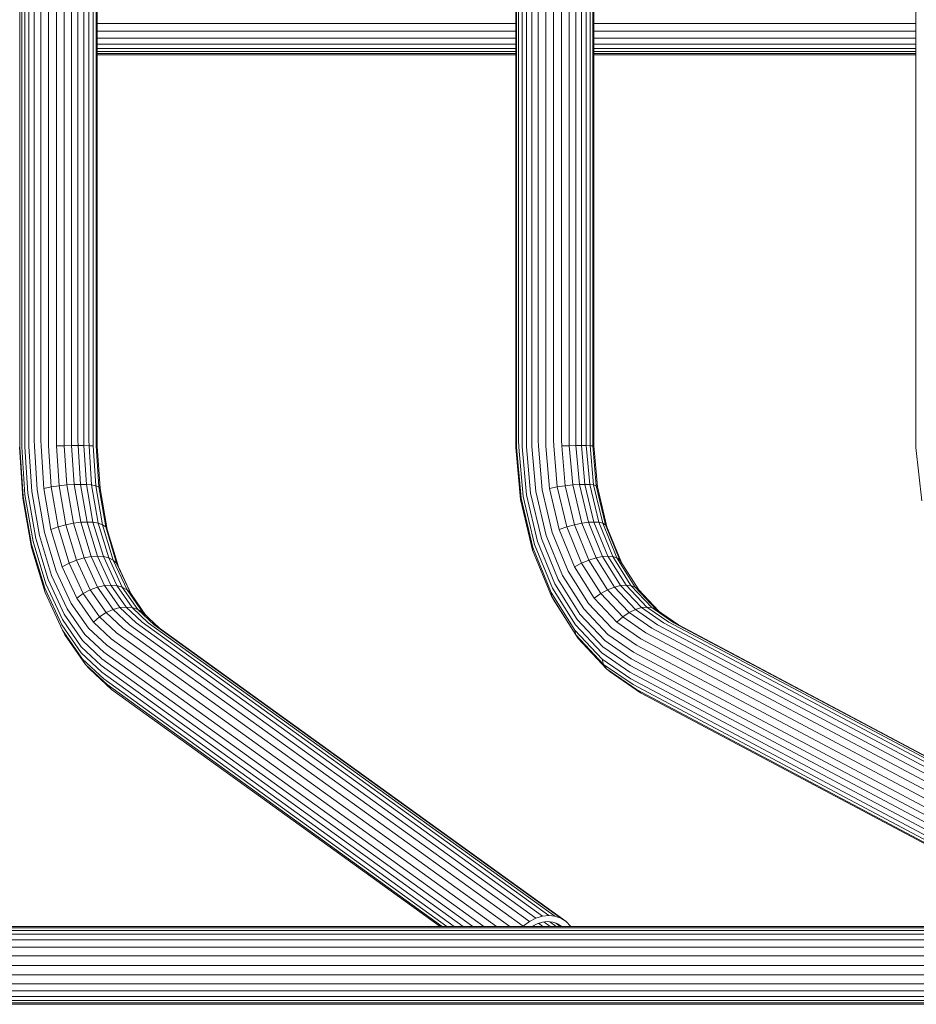
# Model space of a CAD drawing. Units: millimetres. Extents: x -1595 to 578302, y -1972 to 596964.
# Drawn here: x 9257 to 9643, y 6060 to 6483 of the extents above; entities that cross this region are included whole.
import ezdxf

# ---------------------------------------------------------------- set-up
doc = ezdxf.new("R2010")
doc.units = ezdxf.units.MM
doc.layers.add('Контур', color=7, linetype='Continuous', lineweight=15)

msp = doc.modelspace()

# ---------------------------------------------------------------- linework, layer by layer
at = {"layer": 'Контур'}
for p, q in [((9257.51, 6302.626), (9257.51, 6661.001)), ((9258.309, 6302.626), (9258.309, 6661.001)), ((9259.606, 6661.001), (9259.606, 6302.626)), ((9261.386, 6661.001), (9261.386, 6302.626)), ((9263.734, 6661.001), (9263.734, 6302.626)), ((9266.59, 6661.001), (9266.59, 6302.626)), ((9269.82, 6661.001), (9269.82, 6302.626)), ((9273.23, 6661.001), (9273.23, 6302.626)), ((9276.605, 6661.001), (9276.605, 6302.626)), ((9279.749, 6661.001), (9279.749, 6302.626)), ((9282.521, 6661.001), (9282.521, 6302.626)), ((9285.011, 6661.001), (9285.011, 6302.626)), ((9287.25, 6661.001), (9287.25, 6302.626)), ((9289.055, 6661.001), (9289.055, 6302.626)), ((9290.269, 6661.001), (9290.269, 6302.626)), ((9290.795, 6661.001), (9290.795, 6302.626)), ((9470.921, 6302.626), (9470.921, 6661.001)), ((9471.17, 6302.626), (9471.17, 6661.001)), ((9472.092, 6302.626), (9472.092, 6661.001)), ((9473.574, 6302.626), (9473.574, 6661.001)), ((9475.458, 6661.001), (9475.458, 6302.626)), ((9477.749, 6661.001), (9477.749, 6302.626)), ((9480.537, 6661.001), (9480.537, 6302.626)), ((9483.724, 6661.001), (9483.724, 6302.626)), ((9487.144, 6661.001), (9487.144, 6302.626)), ((9490.585, 6661.001), (9490.585, 6302.626)), ((9493.836, 6661.001), (9493.836, 6302.626)), ((9496.722, 6661.001), (9496.722, 6302.626)), ((9499.134, 6661.001), (9499.134, 6302.626)), ((9501.164, 6661.001), (9501.164, 6302.626)), ((9502.821, 6661.001), (9502.821, 6302.626)), ((9503.943, 6661.001), (9503.943, 6302.626)), ((9504.405, 6661.001), (9504.405, 6302.626)), ((9642.996, 6302.626), (9642.996, 6661.001)), ((9328.535, 6481.814), (9290.795, 6481.814)), ((9328.327, 6478.515), (9290.795, 6478.515)), ((9376.988, 6478.515), (9328.327, 6478.515)), ((9377.213, 6481.814), (9328.535, 6481.814)), ((9424.038, 6478.515), (9376.988, 6478.515)), ((9424.281, 6481.814), (9377.213, 6481.814)), ((9469.266, 6478.515), (9424.038, 6478.515)), ((9469.526, 6481.814), (9424.281, 6481.814)), ((9470.921, 6478.515), (9469.266, 6478.515)), ((9470.921, 6481.814), (9469.526, 6481.814)), ((9512.749, 6481.814), (9504.405, 6481.814)), ((9512.473, 6478.515), (9504.405, 6478.515)), ((9553.472, 6478.515), (9512.473, 6478.515)), ((9553.763, 6481.814), (9512.749, 6481.814)), ((9592.094, 6478.515), (9553.472, 6478.515)), ((9592.401, 6481.814), (9553.763, 6481.814)), ((9628.189, 6478.515), (9592.094, 6478.515)), ((9628.51, 6481.814), (9592.401, 6481.814)), ((9642.996, 6478.515), (9628.189, 6478.515)), ((9642.996, 6481.814), (9628.51, 6481.814)), ((9327.741, 6475.508), (9290.795, 6475.508)), ((9376.351, 6475.508), (9327.741, 6475.508)), ((9423.351, 6475.508), (9376.351, 6475.508)), ((9468.532, 6475.508), (9423.351, 6475.508)), ((9470.921, 6475.508), (9468.532, 6475.508)), ((9511.693, 6475.508), (9504.405, 6475.508)), ((9552.649, 6475.508), (9511.693, 6475.508)), ((9591.229, 6475.508), (9552.649, 6475.508)), ((9627.286, 6475.508), (9591.229, 6475.508)), ((9642.996, 6475.508), (9627.286, 6475.508)), ((9326.87, 6473.003), (9290.795, 6473.003)), ((9325.835, 6471.094), (9290.795, 6471.094)), ((9324.743, 6469.769), (9290.795, 6469.769)), ((9373.094, 6469.769), (9324.743, 6469.769)), ((9374.28, 6471.094), (9325.835, 6471.094)), ((9375.405, 6473.003), (9326.87, 6473.003)), ((9419.843, 6469.769), (9373.094, 6469.769)), ((9421.121, 6471.094), (9374.28, 6471.094)), ((9422.333, 6473.003), (9375.405, 6473.003)), ((9464.781, 6469.769), (9419.843, 6469.769)), ((9466.148, 6471.094), (9421.121, 6471.094)), ((9467.443, 6473.003), (9422.333, 6473.003)), ((9470.921, 6469.769), (9464.781, 6469.769)), ((9470.921, 6471.094), (9466.148, 6471.094)), ((9470.921, 6473.003), (9467.443, 6473.003)), ((9510.537, 6473.003), (9504.405, 6473.003)), ((9509.16, 6471.094), (9504.405, 6471.094)), ((9507.708, 6469.769), (9504.405, 6469.769)), ((9548.44, 6469.769), (9507.708, 6469.769)), ((9549.973, 6471.094), (9509.16, 6471.094)), ((9551.427, 6473.003), (9510.537, 6473.003)), ((9586.809, 6469.769), (9548.44, 6469.769)), ((9588.419, 6471.094), (9549.973, 6471.094)), ((9589.946, 6473.003), (9551.427, 6473.003)), ((9622.665, 6469.769), (9586.809, 6469.769)), ((9624.348, 6471.094), (9588.419, 6471.094)), ((9625.944, 6473.003), (9589.946, 6473.003)), ((9642.996, 6469.769), (9622.665, 6469.769)), ((9642.996, 6471.094), (9624.348, 6471.094)), ((9642.996, 6473.003), (9625.944, 6473.003)), ((9323.675, 6468.95), (9290.795, 6468.95)), ((9290.795, 6468.414), (9304.428, 6468.414)), ((9304.428, 6468.414), (9347.022, 6468.414)), ((9371.934, 6468.95), (9323.675, 6468.95)), ((9347.022, 6468.414), (9388.387, 6468.414)), ((9418.594, 6468.95), (9371.934, 6468.95)), ((9388.387, 6468.414), (9428.387, 6468.414)), ((9463.445, 6468.95), (9418.594, 6468.95)), ((9428.387, 6468.414), (9466.898, 6468.414)), ((9470.921, 6468.95), (9463.445, 6468.95)), ((9466.898, 6468.414), (9470.921, 6468.414)), ((9506.289, 6468.95), (9504.405, 6468.95)), ((9504.405, 6468.414), (9538.983, 6468.414)), ((9506.289, 6468.95), (9546.941, 6468.95)), ((9538.983, 6468.414), (9572.351, 6468.414)), ((9546.941, 6468.95), (9585.234, 6468.95)), ((9572.351, 6468.414), (9603.818, 6468.414)), ((9585.234, 6468.95), (9621.019, 6468.95)), ((9603.818, 6468.414), (9633.309, 6468.414)), ((9621.019, 6468.95), (9642.996, 6468.95)), ((9633.309, 6468.414), (9642.996, 6468.414)), ((9257.51, 6302.626), (9257.53, 6299.665)), ((9258.309, 6302.626), (9258.33, 6299.752)), ((9259.606, 6302.626), (9259.626, 6299.837)), ((9261.386, 6302.626), (9261.405, 6299.922)), ((9263.734, 6302.626), (9263.752, 6300.009)), ((9266.59, 6302.626), (9266.608, 6300.092)), ((9269.82, 6302.626), (9269.837, 6300.167)), ((9273.23, 6302.626), (9273.247, 6300.228)), ((9273.247, 6300.228), (9276.621, 6300.271)), ((9273.247, 6300.228), (9274.373, 6283.027)), ((9276.605, 6302.626), (9276.621, 6300.271)), ((9276.621, 6300.271), (9279.765, 6300.296)), ((9276.621, 6300.271), (9277.727, 6283.382)), ((9279.749, 6302.626), (9279.765, 6300.296)), ((9282.537, 6300.304), (9279.765, 6300.296)), ((9279.765, 6300.296), (9280.859, 6283.586)), ((9282.521, 6302.626), (9282.537, 6300.304)), ((9282.537, 6300.304), (9283.627, 6283.65)), ((9282.537, 6300.304), (9285.027, 6300.296)), ((9285.011, 6302.626), (9285.027, 6300.296)), ((9285.027, 6300.296), (9287.266, 6300.271)), ((9285.027, 6300.296), (9286.121, 6283.586)), ((9287.25, 6302.626), (9287.266, 6300.271)), ((9287.266, 6300.271), (9288.372, 6283.382)), ((9287.266, 6300.271), (9289.072, 6300.228)), ((9289.055, 6302.626), (9289.072, 6300.228)), ((9289.072, 6300.228), (9290.197, 6283.027)), ((9290.269, 6302.626), (9290.286, 6300.167)), ((9290.795, 6302.626), (9290.813, 6300.092)), ((9470.921, 6302.626), (9470.951, 6299.506)), ((9471.17, 6302.626), (9471.199, 6299.581)), ((9472.092, 6302.626), (9472.12, 6299.665)), ((9473.574, 6302.626), (9473.601, 6299.752)), ((9475.458, 6302.626), (9475.484, 6299.837)), ((9477.749, 6302.626), (9477.774, 6299.922)), ((9480.537, 6302.626), (9480.562, 6300.009)), ((9483.724, 6302.626), (9483.749, 6300.092)), ((9487.144, 6302.626), (9487.167, 6300.167)), ((9490.585, 6302.626), (9490.608, 6300.228)), ((9490.608, 6300.228), (9493.859, 6300.271)), ((9490.608, 6300.228), (9492.136, 6283.027)), ((9493.836, 6302.626), (9493.859, 6300.271)), ((9493.859, 6300.271), (9496.744, 6300.296)), ((9493.859, 6300.271), (9495.358, 6283.382)), ((9496.722, 6302.626), (9496.744, 6300.296)), ((9499.156, 6300.304), (9496.744, 6300.296)), ((9496.744, 6300.296), (9498.228, 6283.586)), ((9499.134, 6302.626), (9499.156, 6300.304)), ((9499.156, 6300.304), (9500.635, 6283.65)), ((9499.156, 6300.304), (9501.186, 6300.296)), ((9501.164, 6302.626), (9501.186, 6300.296)), ((9501.186, 6300.296), (9502.844, 6300.271)), ((9501.186, 6300.296), (9502.669, 6283.586)), ((9502.821, 6302.626), (9502.844, 6300.271)), ((9502.844, 6300.271), (9504.344, 6283.382)), ((9502.844, 6300.271), (9503.966, 6300.228)), ((9503.943, 6302.626), (9503.966, 6300.228)), ((9503.966, 6300.228), (9505.493, 6283.027)), ((9504.405, 6302.626), (9504.428, 6300.167)), ((9642.996, 6302.626), (9643.033, 6299.446)), ((9257.358, 6299.581), (9258.787, 6277.742)), ((9257.53, 6299.665), (9258.92, 6278.426)), ((9258.33, 6299.752), (9259.679, 6279.137)), ((9259.626, 6299.837), (9260.935, 6279.832)), ((9261.405, 6299.922), (9262.675, 6280.526)), ((9263.752, 6300.009), (9264.981, 6281.237)), ((9266.608, 6300.092), (9267.797, 6281.921)), ((9269.837, 6300.167), (9270.992, 6282.531)), ((9290.286, 6300.167), (9291.44, 6282.531)), ((9290.813, 6300.092), (9292.002, 6281.921)), ((9470.951, 6299.506), (9472.937, 6277.132)), ((9471.199, 6299.581), (9473.138, 6277.742)), ((9472.12, 6299.665), (9474.006, 6278.426)), ((9473.601, 6299.752), (9475.432, 6279.137)), ((9475.484, 6299.837), (9477.26, 6279.832)), ((9477.774, 6299.922), (9479.497, 6280.526)), ((9480.562, 6300.009), (9482.229, 6281.237)), ((9483.749, 6300.092), (9485.362, 6281.921)), ((9487.167, 6300.167), (9488.733, 6282.531)), ((9504.428, 6300.167), (9505.994, 6282.531)), ((9643.033, 6299.446), (9645.488, 6276.636)), ((9277.727, 6283.382), (9274.373, 6283.027)), ((9280.859, 6283.586), (9277.727, 6283.382)), ((9277.727, 6283.382), (9280.598, 6266.946)), ((9283.627, 6283.65), (9280.859, 6283.586)), ((9280.859, 6283.586), (9283.699, 6267.325)), ((9283.627, 6283.65), (9286.458, 6267.443)), ((9283.627, 6283.65), (9286.121, 6283.586)), ((9286.121, 6283.586), (9288.372, 6283.382)), ((9288.961, 6267.325), (9286.121, 6283.586)), ((9288.372, 6283.382), (9291.243, 6266.946)), ((9290.197, 6283.027), (9288.372, 6283.382)), ((9495.358, 6283.382), (9492.136, 6283.027)), ((9498.228, 6283.586), (9495.358, 6283.382)), ((9495.358, 6283.382), (9499.253, 6266.946)), ((9500.635, 6283.65), (9498.228, 6283.586)), ((9498.228, 6283.586), (9502.082, 6267.325)), ((9500.635, 6283.65), (9504.476, 6267.443)), ((9500.635, 6283.65), (9502.669, 6283.586)), ((9502.669, 6283.586), (9504.344, 6283.382)), ((9506.523, 6267.325), (9502.669, 6283.586)), ((9504.344, 6283.382), (9508.239, 6266.946)), ((9505.493, 6283.027), (9504.344, 6283.382)), ((9259.679, 6279.137), (9263.183, 6259.076)), ((9260.935, 6279.832), (9264.336, 6260.364)), ((9262.675, 6280.526), (9265.972, 6261.652)), ((9264.981, 6281.237), (9268.172, 6262.97)), ((9270.992, 6282.531), (9267.797, 6281.921)), ((9267.797, 6281.921), (9270.886, 6264.237)), ((9274.373, 6283.027), (9270.992, 6282.531)), ((9270.992, 6282.531), (9273.989, 6265.369)), ((9274.373, 6283.027), (9277.297, 6266.289)), ((9290.197, 6283.027), (9293.121, 6266.289)), ((9291.44, 6282.531), (9290.197, 6283.027)), ((9291.44, 6282.531), (9294.438, 6265.369)), ((9292.002, 6281.921), (9291.44, 6282.531)), ((9292.002, 6281.921), (9295.091, 6264.237)), ((9475.432, 6279.137), (9480.186, 6259.076)), ((9477.26, 6279.832), (9481.874, 6260.364)), ((9479.497, 6280.526), (9483.97, 6261.652)), ((9482.229, 6281.237), (9486.558, 6262.97)), ((9488.733, 6282.531), (9485.362, 6281.921)), ((9485.362, 6281.921), (9489.553, 6264.237)), ((9492.136, 6283.027), (9488.733, 6282.531)), ((9488.733, 6282.531), (9492.801, 6265.369)), ((9492.136, 6283.027), (9496.103, 6266.289)), ((9505.493, 6283.027), (9509.46, 6266.289)), ((9505.994, 6282.531), (9505.493, 6283.027)), ((9505.994, 6282.531), (9510.061, 6265.369)), ((9258.787, 6277.742), (9262.5, 6256.49)), ((9258.92, 6278.426), (9262.531, 6257.758)), ((9473.138, 6277.742), (9472.937, 6277.132)), ((9472.937, 6277.132), (9478.097, 6255.358)), ((9473.138, 6277.742), (9478.174, 6256.49)), ((9474.006, 6278.426), (9478.904, 6257.758)), ((9280.598, 6266.946), (9277.297, 6266.289)), ((9283.699, 6267.325), (9280.598, 6266.946)), ((9280.598, 6266.946), (9285.108, 6252.024)), ((9286.458, 6267.443), (9283.699, 6267.325)), ((9283.699, 6267.325), (9288.161, 6252.561)), ((9286.458, 6267.443), (9290.906, 6252.729)), ((9286.458, 6267.443), (9288.961, 6267.325)), ((9288.961, 6267.325), (9291.243, 6266.946)), ((9293.424, 6252.561), (9288.961, 6267.325)), ((9291.243, 6266.946), (9295.753, 6252.024)), ((9293.121, 6266.289), (9291.243, 6266.946)), ((9499.253, 6266.946), (9496.103, 6266.289)), ((9502.082, 6267.325), (9499.253, 6266.946)), ((9499.253, 6266.946), (9505.373, 6252.024)), ((9504.476, 6267.443), (9502.082, 6267.325)), ((9502.082, 6267.325), (9508.136, 6252.561)), ((9504.476, 6267.443), (9510.51, 6252.729)), ((9504.476, 6267.443), (9506.523, 6267.325)), ((9506.523, 6267.325), (9508.239, 6266.946)), ((9512.578, 6252.561), (9506.523, 6267.325)), ((9508.239, 6266.946), (9514.358, 6252.024)), ((9509.46, 6266.289), (9508.239, 6266.946)), ((9268.172, 6262.97), (9273.185, 6246.385)), ((9273.989, 6265.369), (9270.886, 6264.237)), ((9270.886, 6264.237), (9275.739, 6248.183)), ((9277.297, 6266.289), (9273.989, 6265.369)), ((9273.989, 6265.369), (9278.699, 6249.788)), ((9277.297, 6266.289), (9281.89, 6251.092)), ((9293.121, 6266.289), (9297.715, 6251.092)), ((9294.438, 6265.369), (9293.121, 6266.289)), ((9294.438, 6265.369), (9299.147, 6249.788)), ((9295.091, 6264.237), (9294.438, 6265.369)), ((9295.091, 6264.237), (9299.943, 6248.183)), ((9486.558, 6262.97), (9493.359, 6246.385)), ((9492.801, 6265.369), (9489.553, 6264.237)), ((9489.553, 6264.237), (9496.137, 6248.183)), ((9496.103, 6266.289), (9492.801, 6265.369)), ((9492.801, 6265.369), (9499.19, 6249.788)), ((9496.103, 6266.289), (9502.334, 6251.092)), ((9509.46, 6266.289), (9515.692, 6251.092)), ((9510.061, 6265.369), (9509.46, 6266.289)), ((9510.061, 6265.369), (9516.334, 6250.073)), ((9263.183, 6259.076), (9268.688, 6240.863)), ((9264.336, 6260.364), (9269.678, 6242.689)), ((9265.972, 6261.652), (9271.151, 6244.516)), ((9480.186, 6259.076), (9487.655, 6240.863)), ((9481.874, 6260.364), (9489.122, 6242.689)), ((9483.97, 6261.652), (9490.997, 6244.516)), ((9262.5, 6256.49), (9268.331, 6237.196)), ((9262.531, 6257.758), (9268.202, 6238.994)), ((9478.174, 6256.49), (9478.097, 6255.358)), ((9478.097, 6255.358), (9486.204, 6235.591)), ((9478.174, 6256.49), (9486.087, 6237.196)), ((9478.904, 6257.758), (9486.599, 6238.994)), ((9278.699, 6249.788), (9275.739, 6248.183)), ((9281.89, 6251.092), (9278.699, 6249.788)), ((9278.699, 6249.788), (9284.776, 6236.701)), ((9285.108, 6252.024), (9281.89, 6251.092)), ((9281.89, 6251.092), (9287.817, 6238.328)), ((9288.161, 6252.561), (9285.108, 6252.024)), ((9285.108, 6252.024), (9290.928, 6239.49)), ((9290.906, 6252.729), (9288.161, 6252.561)), ((9288.161, 6252.561), (9293.92, 6240.161)), ((9290.906, 6252.729), (9296.645, 6240.37)), ((9290.906, 6252.729), (9293.424, 6252.561)), ((9293.424, 6252.561), (9295.753, 6252.024)), ((9299.182, 6240.161), (9293.424, 6252.561)), ((9295.753, 6252.024), (9301.573, 6239.49)), ((9297.715, 6251.092), (9295.753, 6252.024)), ((9297.715, 6251.092), (9303.642, 6238.328)), ((9299.147, 6249.788), (9297.715, 6251.092)), ((9299.147, 6249.788), (9305.225, 6236.701)), ((9299.943, 6248.183), (9299.147, 6249.788)), ((9499.19, 6249.788), (9496.137, 6248.183)), ((9502.334, 6251.092), (9499.19, 6249.788)), ((9499.19, 6249.788), (9507.436, 6236.701)), ((9505.373, 6252.024), (9502.334, 6251.092)), ((9502.334, 6251.092), (9510.377, 6238.328)), ((9508.136, 6252.561), (9505.373, 6252.024)), ((9505.373, 6252.024), (9513.269, 6239.49)), ((9510.51, 6252.729), (9508.136, 6252.561)), ((9508.136, 6252.561), (9515.949, 6240.161)), ((9510.51, 6252.729), (9518.297, 6240.37)), ((9510.51, 6252.729), (9512.578, 6252.561)), ((9512.578, 6252.561), (9514.358, 6252.024)), ((9520.391, 6240.161), (9512.578, 6252.561)), ((9514.358, 6252.024), (9522.255, 6239.49)), ((9515.692, 6251.092), (9514.358, 6252.024)), ((9515.692, 6251.092), (9523.734, 6238.328)), ((9273.185, 6246.385), (9279.653, 6232.454)), ((9275.739, 6248.183), (9282, 6234.698)), ((9299.943, 6248.183), (9305.378, 6236.481)), ((9493.359, 6246.385), (9502.136, 6232.454)), ((9496.137, 6248.183), (9504.633, 6234.698)), ((9269.678, 6242.689), (9276.572, 6227.844)), ((9271.151, 6244.516), (9277.835, 6230.123)), ((9489.122, 6242.689), (9498.476, 6227.844)), ((9490.997, 6244.516), (9500.065, 6230.123)), ((9268.202, 6238.994), (9275.521, 6223.233)), ((9268.331, 6237.196), (9275.857, 6220.989)), ((9268.688, 6240.863), (9275.792, 6225.564)), ((9284.776, 6236.701), (9282, 6234.698)), ((9287.817, 6238.328), (9284.776, 6236.701)), ((9291.745, 6226.656), (9284.776, 6236.701)), ((9290.928, 6239.49), (9287.817, 6238.328)), ((9294.614, 6228.53), (9287.817, 6238.328)), ((9293.92, 6240.161), (9290.928, 6239.49)), ((9297.602, 6229.87), (9290.928, 6239.49)), ((9296.645, 6240.37), (9293.92, 6240.161)), ((9293.92, 6240.161), (9300.523, 6230.642)), ((9296.645, 6240.37), (9303.226, 6230.883)), ((9296.645, 6240.37), (9299.182, 6240.161)), ((9299.182, 6240.161), (9301.573, 6239.49)), ((9305.785, 6230.642), (9299.182, 6240.161)), ((9308.247, 6229.87), (9301.573, 6239.49)), ((9303.642, 6238.328), (9301.573, 6239.49)), ((9310.439, 6228.53), (9303.642, 6238.328)), ((9305.225, 6236.701), (9303.642, 6238.328)), ((9311.729, 6227.326), (9305.225, 6236.701)), ((9486.087, 6237.196), (9486.204, 6235.591)), ((9486.087, 6237.196), (9496.298, 6220.989)), ((9486.599, 6238.994), (9496.529, 6223.233)), ((9487.655, 6240.863), (9497.293, 6225.564)), ((9507.436, 6236.701), (9504.633, 6234.698)), ((9510.377, 6238.328), (9507.436, 6236.701)), ((9516.891, 6226.656), (9507.436, 6236.701)), ((9513.269, 6239.49), (9510.377, 6238.328)), ((9519.598, 6228.53), (9510.377, 6238.328)), ((9515.949, 6240.161), (9513.269, 6239.49)), ((9522.324, 6229.87), (9513.269, 6239.49)), ((9518.297, 6240.37), (9515.949, 6240.161)), ((9515.949, 6240.161), (9524.908, 6230.642)), ((9518.297, 6240.37), (9527.225, 6230.883)), ((9518.297, 6240.37), (9520.391, 6240.161)), ((9520.391, 6240.161), (9522.255, 6239.49)), ((9529.349, 6230.642), (9520.391, 6240.161)), ((9531.31, 6229.87), (9522.255, 6239.49)), ((9523.734, 6238.328), (9522.255, 6239.49)), ((9532.404, 6229.116), (9523.734, 6238.328)), ((9287.071, 6221.762), (9279.653, 6232.454)), ((9289.181, 6224.347), (9282, 6234.698)), ((9486.204, 6235.591), (9486.963, 6234.287)), ((9486.204, 6235.591), (9496.665, 6218.987)), ((9486.963, 6234.287), (9497.628, 6217.36)), ((9512.2, 6221.762), (9502.136, 6232.454)), ((9514.375, 6224.347), (9504.633, 6234.698)), ((9285.499, 6219.075), (9277.835, 6230.123)), ((9294.614, 6228.53), (9291.745, 6226.656)), ((9297.602, 6229.87), (9294.614, 6228.53)), ((9301.787, 6221.831), (9294.614, 6228.53)), ((9300.523, 6230.642), (9297.602, 6229.87)), ((9304.646, 6223.291), (9297.602, 6229.87)), ((9303.226, 6230.883), (9300.523, 6230.642)), ((9307.492, 6224.133), (9300.523, 6230.642)), ((9303.226, 6230.883), (9310.171, 6224.396)), ((9303.226, 6230.883), (9305.785, 6230.642)), ((9308.247, 6229.87), (9305.785, 6230.642)), ((9312.754, 6224.133), (9305.785, 6230.642)), ((9310.439, 6228.53), (9308.247, 6229.87)), ((9315.291, 6223.291), (9308.247, 6229.87)), ((9317.612, 6221.831), (9310.439, 6228.53)), ((9510.464, 6219.075), (9500.065, 6230.123)), ((9519.598, 6228.53), (9516.891, 6226.656)), ((9522.324, 6229.87), (9519.598, 6228.53)), ((9529.33, 6221.831), (9519.598, 6228.53)), ((9524.908, 6230.642), (9522.324, 6229.87)), ((9531.881, 6223.291), (9522.324, 6229.87)), ((9527.225, 6230.883), (9524.908, 6230.642)), ((9534.363, 6224.133), (9524.908, 6230.642)), ((9527.225, 6230.883), (9536.649, 6224.396)), ((9527.225, 6230.883), (9529.349, 6230.642)), ((9531.31, 6229.87), (9529.349, 6230.642)), ((9538.804, 6224.133), (9529.349, 6230.642)), ((9540.866, 6223.291), (9531.31, 6229.87)), ((9283.938, 6213.822), (9275.792, 6225.564)), ((9284.477, 6216.449), (9276.572, 6227.844)), ((9291.745, 6226.656), (9289.181, 6224.347)), ((9296.759, 6217.269), (9289.181, 6224.347)), ((9299.1, 6219.786), (9291.745, 6226.656)), ((9482.395, 6098.019), (9307.492, 6224.133)), ((9485.075, 6098.282), (9310.171, 6224.396)), ((9487.658, 6098.019), (9312.754, 6224.133)), ((9508.346, 6213.822), (9497.293, 6225.564)), ((9509.201, 6216.449), (9498.476, 6227.844)), ((9516.891, 6226.656), (9514.375, 6224.347)), ((9524.657, 6217.269), (9514.375, 6224.347)), ((9526.869, 6219.786), (9516.891, 6226.656)), ((9771.665, 6098.019), (9534.363, 6224.133)), ((9773.951, 6098.282), (9536.649, 6224.396)), ((9776.107, 6098.019), (9538.804, 6224.133)), ((9283.913, 6211.135), (9275.521, 6223.233)), ((9275.857, 6220.989), (9276.838, 6218.987)), ((9284.487, 6208.55), (9275.857, 6220.989)), ((9294.9, 6214.45), (9287.071, 6221.762)), ((9474.003, 6093.672), (9299.1, 6219.786)), ((9476.691, 6095.717), (9301.787, 6221.831)), ((9479.549, 6097.177), (9304.646, 6223.291)), ((9490.194, 6097.177), (9315.291, 6223.291)), ((9492.516, 6095.717), (9317.612, 6221.831)), ((9496.298, 6220.989), (9496.665, 6218.987)), ((9508.006, 6208.55), (9496.298, 6220.989)), ((9507.916, 6211.135), (9496.529, 6223.233)), ((9522.821, 6214.45), (9512.2, 6221.762)), ((9764.172, 6093.672), (9526.869, 6219.786)), ((9766.633, 6095.717), (9529.33, 6221.831)), ((9769.183, 6097.177), (9531.881, 6223.291)), ((9778.169, 6097.177), (9540.866, 6223.291)), ((9285.679, 6206.242), (9276.838, 6218.987)), ((9292.82, 6208.656), (9284.477, 6216.449)), ((9293.587, 6211.52), (9285.499, 6219.075)), ((9468.323, 6093.564), (9296.759, 6217.269)), ((9496.665, 6218.987), (9497.628, 6217.36)), ((9508.661, 6206.242), (9496.665, 6218.987)), ((9509.856, 6204.367), (9497.628, 6217.36)), ((9520.52, 6208.656), (9509.201, 6216.449)), ((9521.438, 6211.52), (9510.464, 6219.075)), ((9757.428, 6093.564), (9524.657, 6217.269)), ((9292.535, 6205.792), (9283.938, 6213.822)), ((9457.178, 6093.564), (9293.587, 6211.52)), ((9462.553, 6093.564), (9294.9, 6214.45)), ((9520.01, 6205.792), (9508.346, 6213.822)), ((9743.392, 6093.564), (9521.438, 6211.52)), ((9750.288, 6093.564), (9522.821, 6214.45)), ((9292.771, 6202.863), (9283.913, 6211.135)), ((9284.487, 6208.55), (9285.679, 6206.242)), ((9293.594, 6200.043), (9284.487, 6208.55)), ((9292.82, 6208.656), (9452.439, 6093.564)), ((9519.933, 6202.863), (9507.916, 6211.135)), ((9508.006, 6208.55), (9508.661, 6206.242)), ((9520.363, 6200.043), (9508.006, 6208.55)), ((9520.52, 6208.656), (9737.085, 6093.564)), ((9285.679, 6206.242), (9287.434, 6204.367)), ((9295.01, 6197.527), (9285.679, 6206.242)), ((9296.946, 6195.482), (9287.434, 6204.367)), ((9448.182, 6093.564), (9292.535, 6205.792)), ((9444.354, 6093.564), (9292.771, 6202.863)), ((9508.661, 6206.242), (9509.856, 6204.367)), ((9521.321, 6197.527), (9508.661, 6206.242)), ((9509.856, 6204.367), (9511.502, 6203.028)), ((9522.763, 6195.482), (9509.856, 6204.367)), ((9524.585, 6194.022), (9511.502, 6203.028)), ((9725.596, 6093.564), (9519.933, 6202.863)), ((9731.186, 6093.564), (9520.01, 6205.792)), ((9441.268, 6093.564), (9293.594, 6200.043)), ((9720.721, 6093.564), (9520.363, 6200.043)), ((9439.193, 6093.564), (9295.01, 6197.527)), ((9438.294, 6093.564), (9296.946, 6195.482)), ((9716.943, 6093.564), (9521.321, 6197.527)), ((9714.538, 6093.564), (9522.763, 6195.482)), ((9713.612, 6093.564), (9524.585, 6194.022)), ((9479.549, 6097.177), (9476.691, 6095.717)), ((9482.395, 6098.019), (9479.549, 6097.177)), ((9485.075, 6098.282), (9482.395, 6098.019)), ((9487.658, 6098.019), (9485.075, 6098.282)), ((9490.194, 6097.177), (9487.658, 6098.019)), ((9492.516, 6095.717), (9490.194, 6097.177)), ((9137.723, 6093.564), (9286.661, 6093.564)), ((9288.459, 6092.894), (9139.088, 6092.894)), ((9286.661, 6093.564), (9429.641, 6093.564)), ((9431.855, 6092.894), (9288.459, 6092.894)), ((9429.641, 6093.564), (9565.289, 6093.564)), ((9567.897, 6092.894), (9431.855, 6092.894)), ((9474.003, 6093.672), (9473.902, 6093.564)), ((9476.691, 6095.717), (9474.003, 6093.672)), ((9477.705, 6093.564), (9479.989, 6094.731)), ((9478.94, 6093.564), (9478.428, 6093.933)), ((9479.989, 6094.731), (9482.36, 6095.432)), ((9480.611, 6094.915), (9482.486, 6093.564)), ((9482.36, 6095.432), (9484.591, 6095.651)), ((9482.995, 6095.495), (9485.673, 6093.564)), ((9484.591, 6095.651), (9486.742, 6095.432)), ((9485.473, 6095.561), (9488.243, 6093.564)), ((9486.742, 6095.432), (9488.855, 6094.731)), ((9487.924, 6095.04), (9489.972, 6093.564)), ((9488.855, 6094.731), (9490.71, 6093.564)), ((9494.452, 6093.672), (9492.516, 6095.717)), ((9494.513, 6093.564), (9494.452, 6093.672)), ((9565.289, 6093.564), (9692.301, 6093.564)), ((9695.279, 6092.894), (9567.897, 6092.894)), ((9139.859, 6091.87), (9289.475, 6091.87)), ((9140.648, 6090.214), (9290.514, 6090.214)), ((9289.475, 6091.87), (9433.106, 6091.87)), ((9290.514, 6090.214), (9434.385, 6090.214)), ((9433.106, 6091.87), (9569.37, 6091.87)), ((9434.385, 6090.214), (9570.877, 6090.214)), ((9569.37, 6091.87), (9696.961, 6091.87)), ((9570.877, 6090.214), (9698.682, 6090.214)), ((9141.397, 6087.827), (9291.5, 6087.827)), ((9142.025, 6084.696), (9292.328, 6084.696)), ((9291.5, 6087.827), (9435.598, 6087.827)), ((9292.328, 6084.696), (9436.617, 6084.696)), ((9435.598, 6087.827), (9572.307, 6087.827)), ((9436.617, 6084.696), (9573.508, 6084.696)), ((9572.307, 6087.827), (9700.313, 6087.827)), ((9573.508, 6084.696), (9701.684, 6084.696)), ((9142.449, 6080.937), (9292.885, 6080.937)), ((9292.885, 6080.937), (9437.304, 6080.937)), ((9437.304, 6080.937), (9574.317, 6080.937)), ((9574.317, 6080.937), (9702.608, 6080.937)), ((9142.599, 6076.814), (9293.083, 6076.814)), ((9293.083, 6076.814), (9437.547, 6076.814)), ((9437.547, 6076.814), (9574.603, 6076.814)), ((9574.603, 6076.814), (9702.935, 6076.814)), ((9142.449, 6072.69), (9292.885, 6072.69)), ((9292.885, 6072.69), (9437.304, 6072.69)), ((9437.304, 6072.69), (9574.317, 6072.69)), ((9574.317, 6072.69), (9702.608, 6072.69)), ((9142.025, 6068.931), (9292.328, 6068.931)), ((9292.328, 6068.931), (9436.617, 6068.931)), ((9436.617, 6068.931), (9573.508, 6068.931)), ((9573.508, 6068.931), (9701.684, 6068.931)), ((9140.648, 6063.414), (9290.514, 6063.414)), ((9141.397, 6065.8), (9291.5, 6065.8)), ((9290.514, 6063.414), (9434.385, 6063.414)), ((9291.5, 6065.8), (9435.598, 6065.8)), ((9434.385, 6063.414), (9570.877, 6063.414)), ((9435.598, 6065.8), (9572.307, 6065.8)), ((9570.877, 6063.414), (9698.682, 6063.414)), ((9572.307, 6065.8), (9700.313, 6065.8)), ((9137.723, 6060.064), (9286.661, 6060.064)), ((9139.088, 6060.734), (9288.459, 6060.734)), ((9139.859, 6061.757), (9289.475, 6061.757)), ((9286.661, 6060.064), (9429.641, 6060.064)), ((9288.459, 6060.734), (9431.855, 6060.734)), ((9289.475, 6061.757), (9433.106, 6061.757)), ((9429.641, 6060.064), (9565.289, 6060.064)), ((9431.855, 6060.734), (9567.897, 6060.734)), ((9433.106, 6061.757), (9569.37, 6061.757)), ((9565.289, 6060.064), (9692.301, 6060.064)), ((9567.897, 6060.734), (9695.279, 6060.734)), ((9569.37, 6061.757), (9696.961, 6061.757))]:
    msp.add_line(p, q, dxfattribs=at)

doc.saveas('drawing.dxf')
